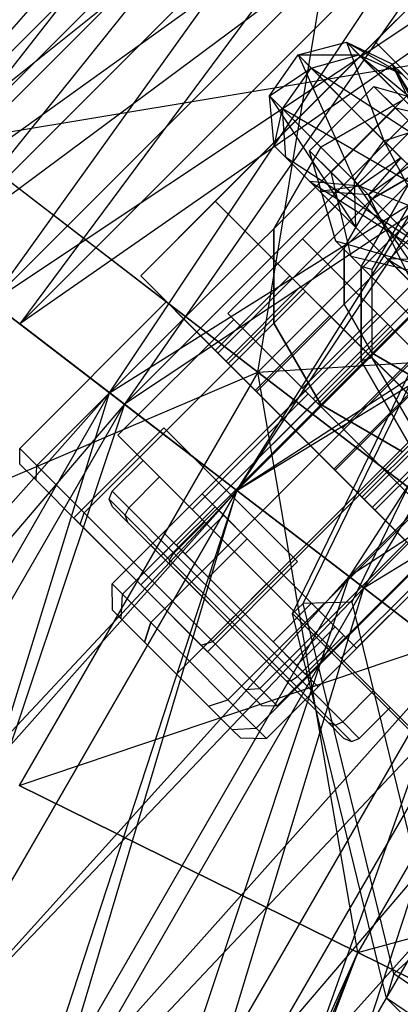
# Model space of a CAD drawing. Extents: x -602 to 3698, y -2150 to 2150.
# Drawn here: x 1180 to 1191, y 334 to 361 of the extents above; entities that cross this region are included whole.
import ezdxf

# ---------------------------------------------------------------- set-up
doc = ezdxf.new("R2010")
doc.units = 0

msp = doc.modelspace()

# ---------------------------------------------------------------- linework, layer by layer
at = {"color": 0}
for p, q in [((1190.539369, 373.18882, 517.878022), (1175.950739, 356.49511, 521.471618)), ((1176.742159, 355.887832, 525.936368), (1190.416423, 373.349047, 522.446618)), ((1175.950739, 356.49511, 521.471618), (1191.453339, 371.997711, 521.471618)), ((1175.950739, 356.49511, 506.571618), (1191.453339, 371.997711, 506.571618)), ((1191.453339, 371.997711, 521.471618), (1177.84552, 355.041193, 524.557509)), ((1192.060617, 371.20629, 525.936368), (1176.742159, 355.887832, 525.936368)), ((1192.060617, 371.20629, 502.106869), (1176.742159, 355.887832, 502.106869)), ((1179.534653, 353.745076, 528.614146), (1192.060617, 371.20629, 525.936368)), ((1192.907256, 370.102929, 503.485727), (1175.950739, 356.49511, 506.571618)), ((1177.84552, 355.041193, 524.557509), (1192.907256, 370.102929, 524.557509)), ((1177.84552, 355.041193, 503.485727), (1192.907256, 370.102929, 503.485727)), ((1192.907256, 370.102929, 524.557509), (1180.314848, 353.146412, 526.925397)), ((1189.771787, 369.375965, 552.658651), (1178.572485, 358.176663, 552.658651)), ((1189.771787, 369.375965, 475.384585), (1178.572485, 358.176663, 475.384585)), ((1186.856756, 351.819918, 554.021618), (1189.771787, 369.375965, 552.658651)), ((1176.742159, 355.887832, 502.106869), (1194.203374, 368.413796, 499.42909)), ((1194.203374, 368.413796, 528.614146), (1179.534653, 353.745076, 528.614146)), ((1194.203374, 368.413796, 499.42909), (1179.534653, 353.745076, 499.42909)), ((1182.786582, 351.249783, 530.297468), (1194.203374, 368.413796, 528.614146)), ((1194.802038, 367.633602, 501.11784), (1177.84552, 355.041193, 503.485727)), ((1180.314848, 353.146412, 526.925397), (1194.802038, 367.633602, 526.925397)), ((1180.314848, 353.146412, 501.11784), (1194.802038, 367.633602, 501.11784)), ((1194.802038, 367.633602, 526.925397), (1183.19044, 350.939892, 528.413913)), ((1185.759743, 352.340762, 546.871618), (1199.548325, 366.129345, 546.871618)), ((1186.043946, 352.056559, 545.371618), (1199.832528, 365.845142, 545.371618)), ((1186.043946, 352.056559, 548.371618), (1199.832528, 365.845142, 548.371618)), ((1179.534653, 353.745076, 499.42909), (1196.698666, 365.161867, 497.745768)), ((1196.698666, 365.161867, 530.297468), (1182.786582, 351.249783, 530.297468)), ((1196.698666, 365.161867, 497.745768), (1182.786582, 351.249783, 497.745768)), ((1186.276331, 348.572004, 530.871618), (1196.698666, 365.161867, 530.297468)), ((1186.820403, 351.280102, 544.273542), (1200.608985, 365.068684, 544.273542)), ((1186.820403, 351.280102, 549.469694), (1200.608985, 365.068684, 549.469694)), ((1197.008558, 364.758009, 499.629323), (1180.314848, 353.146412, 501.11784)), ((1183.19044, 350.939892, 528.413913), (1197.008558, 364.758009, 528.413913)), ((1183.19044, 350.939892, 499.629323), (1197.008558, 364.758009, 499.629323)), ((1197.008558, 364.758009, 528.413913), (1186.276331, 348.572004, 528.921618)), ((1201.669645, 364.008024, 543.871618), (1187.881063, 350.219442, 543.871618)), ((1187.881063, 350.219442, 549.871618), (1201.669645, 364.008024, 549.871618)), ((1183.638422, 354.462083, 530.871618), (1192.123704, 362.947364, 530.871618)), ((1188.941723, 349.158782, 549.469694), (1202.730305, 362.947364, 549.469694)), ((1188.941723, 349.158782, 544.273542), (1202.730305, 362.947364, 544.273542)), ((1192.123704, 362.947364, 551.933796), (1190.073094, 360.896754, 551.933796)), ((1189.71818, 348.382325, 548.371618), (1203.506763, 362.170907, 548.371618)), ((1189.71818, 348.382325, 545.371618), (1203.506763, 362.170907, 545.371618)), ((1194.521668, 361.912063, 497.465291), (1186.036386, 353.426782, 497.465291)), ((1190.002383, 348.098122, 546.871618), (1203.790966, 361.886704, 546.871618)), ((1182.786582, 351.249783, 497.745768), (1199.376445, 361.672118, 497.171618)), ((1199.376445, 361.672118, 499.121618), (1183.19044, 350.939892, 499.629323)), ((1199.376445, 361.672118, 530.871618), (1186.276331, 348.572004, 530.871618)), ((1199.376445, 361.672118, 497.171618), (1186.276331, 348.572004, 497.171618)), ((1186.276331, 348.572004, 528.921618), (1199.376445, 361.672118, 528.921618)), ((1186.276331, 348.572004, 499.121618), (1199.376445, 361.672118, 499.121618)), ((1199.376445, 361.672118, 528.921618), (1189.362222, 346.204117, 528.413913)), ((1189.766081, 345.894226, 530.297468), (1199.376445, 361.672118, 530.871618)), ((1178.572485, 358.176663, 475.384585), (1196.128532, 361.091694, 474.021618)), ((1196.128532, 361.091694, 554.021618), (1186.856756, 351.819918, 554.021618)), ((1196.128532, 361.091694, 474.021618), (1186.856756, 351.819918, 474.021618)), ((1190.073094, 360.896754, 533.871618), (1185.689032, 356.512692, 533.871618)), ((1187.961187, 360.529965, 551.419768), (1189.288709, 360.877992, 551.337793)), ((1189.288709, 360.877992, 551.337793), (1190.317481, 358.17367, 561.675545)), ((1191.585541, 358.58116, 561.33476), (1189.288709, 360.877992, 551.337793)), ((1189.288709, 360.877992, 551.337793), (1190.539995, 360.288432, 551.183729)), ((1189.288709, 360.877992, 551.337793), (1189.62967, 360.53703, 545.21095)), ((1189.288709, 360.877992, 551.337793), (1190.837228, 359.9912, 545.842677)), ((1198.558375, 352.411473, 533.871618), (1190.073094, 360.896754, 533.871618)), ((1192.547968, 358.421881, 552.871618), (1190.073094, 360.896754, 551.933796)), ((1190.073094, 360.896754, 551.933796), (1190.073094, 360.896754, 533.871618)), ((1187.178592, 359.407195, 551.391298), (1187.961187, 360.529965, 551.419768)), ((1187.961187, 360.529965, 551.419768), (1189.62967, 360.53703, 545.21095)), ((1187.961187, 360.529965, 551.419768), (1189.514235, 357.071551, 561.557191)), ((1190.317481, 358.17367, 561.675545), (1187.961187, 360.529965, 551.419768)), ((1187.961187, 360.529965, 551.419768), (1188.325416, 360.165735, 544.874816)), ((1188.325416, 360.165735, 544.874816), (1189.62967, 360.53703, 545.21095)), ((1189.62967, 360.53703, 545.21095), (1193.083012, 357.083688, 541.039823)), ((1193.717929, 357.110498, 542.363215), (1189.62967, 360.53703, 545.21095)), ((1189.62967, 360.53703, 545.21095), (1190.837228, 359.9912, 545.842677)), ((1190.539995, 360.288432, 551.183729), (1191.585541, 358.58116, 561.33476)), ((1192.725075, 358.103352, 560.694294), (1190.539995, 360.288432, 551.183729)), ((1190.539995, 360.288432, 551.183729), (1191.129556, 359.037145, 551.029666)), ((1190.539995, 360.288432, 551.183729), (1190.837228, 359.9912, 545.842677)), ((1190.539995, 360.288432, 551.183729), (1191.383058, 358.783642, 546.474403)), ((1187.178592, 359.407195, 551.391298), (1188.325416, 360.165735, 544.874816)), ((1187.534741, 359.051046, 544.991554), (1188.325416, 360.165735, 544.874816)), ((1188.325416, 360.165735, 544.874816), (1192.083454, 356.407697, 540.335661)), ((1193.083012, 357.083688, 541.039823), (1188.325416, 360.165735, 544.874816)), ((1196.642988, 359.790743, 481.465291), (1182.854406, 346.002161, 481.465291)), ((1188.086996, 355.477391, 494.465291), (1192.471058, 359.861453, 494.465291)), ((1188.27992, 357.900762, 479.027572), (1190.047687, 359.668529, 479.027572)), ((1192.595859, 357.120357, 474.331192), (1190.047687, 359.668529, 479.027572)), ((1190.047687, 359.668529, 479.027572), (1192.532176, 358.951808, 479.634101)), ((1190.047687, 359.668529, 479.027572), (1190.637071, 359.079146, 485.358739)), ((1196.927191, 359.50654, 482.965291), (1183.138609, 345.717958, 482.965291)), ((1196.927191, 359.50654, 479.965291), (1183.138609, 345.717958, 479.965291)), ((1187.307108, 358.035039, 551.265705), (1187.178592, 359.407195, 551.391298)), ((1187.178592, 359.407195, 551.391298), (1189.551651, 355.790497, 561.035079)), ((1189.514235, 357.071551, 561.557191), (1187.178592, 359.407195, 551.391298)), ((1187.178592, 359.407195, 551.391298), (1187.534741, 359.051046, 544.991554)), ((1188.58817, 357.997617, 521.871618), (1190.829609, 359.291712, 521.871618)), ((1190.829609, 359.291712, 530.871618), (1188.58817, 357.997617, 530.871618)), ((1187.307108, 358.035039, 551.265705), (1187.534741, 359.051046, 544.991554)), ((1187.534741, 359.051046, 544.991554), (1191.186959, 355.398828, 540.580213)), ((1192.083454, 356.407697, 540.335661), (1187.534741, 359.051046, 544.991554)), ((1187.627609, 357.714539, 545.506542), (1187.534741, 359.051046, 544.991554)), ((1188.869304, 357.311379, 485.358739), (1190.637071, 359.079146, 485.358739)), ((1190.637071, 359.079146, 485.358739), (1192.956017, 358.527966, 484.187015)), ((1190.637071, 359.079146, 485.358739), (1194.219411, 355.496805, 489.246167)), ((1197.703648, 358.730083, 484.063367), (1183.915066, 344.9415, 484.063367)), ((1197.703648, 358.730083, 478.867215), (1183.915066, 344.9415, 478.867215)), ((1201.744332, 358.586227, 499.629323), (1186.276331, 348.572004, 499.121618)), ((1189.362222, 346.204117, 528.413913), (1201.744332, 358.586227, 528.413913)), ((1189.362222, 346.204117, 499.629323), (1201.744332, 358.586227, 499.629323)), ((1190.317481, 358.17367, 561.675545), (1191.585541, 358.58116, 561.33476)), ((1178.572485, 358.176663, 552.658651), (1186.856756, 351.819918, 554.021618)), ((1186.856756, 351.819918, 474.021618), (1178.572485, 358.176663, 475.384585)), ((1186.276331, 348.572004, 497.171618), (1202.054224, 358.182369, 497.745768)), ((1189.514235, 357.071551, 561.557191), (1190.317481, 358.17367, 561.675545)), ((1202.054224, 358.182369, 530.297468), (1189.766081, 345.894226, 530.297468)), ((1202.054224, 358.182369, 497.745768), (1189.766081, 345.894226, 497.745768)), ((1190.317481, 358.17367, 561.675545), (1192.462272, 354.123515, 566.438643)), ((1193.332408, 355.158743, 566.667755), (1190.317481, 358.17367, 561.675545)), ((1187.294075, 355.756178, 521.871618), (1188.58817, 357.997617, 521.871618)), ((1188.58817, 357.997617, 530.871618), (1187.294075, 355.756178, 530.871618)), ((1188.286603, 357.055545, 551.101754), (1187.307108, 358.035039, 551.265705)), ((1187.307108, 358.035039, 551.265705), (1190.412221, 354.929927, 560.35351)), ((1189.551651, 355.790497, 561.035079), (1187.307108, 358.035039, 551.265705)), ((1187.307108, 358.035039, 551.265705), (1187.627609, 357.714539, 545.506542)), ((1190.828092, 355.35259, 474.331192), (1188.27992, 357.900762, 479.027572)), ((1188.996642, 355.416274, 479.634101), (1188.27992, 357.900762, 479.027572)), ((1188.27992, 357.900762, 479.027572), (1188.869304, 357.311379, 485.358739)), ((1188.58817, 357.997617, 521.871618), (1188.58817, 357.997617, 530.871618)), ((1184.975726, 343.88084, 484.465291), (1198.764308, 357.669422, 484.465291)), ((1198.764308, 357.669422, 478.465291), (1184.975726, 343.88084, 478.465291)), ((1187.627609, 357.714539, 545.506542), (1190.813006, 354.529142, 541.659052)), ((1191.186959, 355.398828, 540.580213), (1187.627609, 357.714539, 545.506542)), ((1188.560567, 356.781581, 546.178811), (1187.627609, 357.714539, 545.506542)), ((1188.286603, 357.055545, 551.101754), (1187.627609, 357.714539, 545.506542)), ((1190.781528, 357.709623, 550.94769), (1189.658758, 356.927028, 550.97616)), ((1190.781528, 357.709623, 550.94769), (1189.897074, 356.688713, 546.693799)), ((1189.420483, 354.992432, 484.187015), (1188.869304, 357.311379, 485.358739)), ((1188.869304, 357.311379, 485.358739), (1192.451644, 353.729038, 489.246167)), ((1191.011763, 357.479388, 546.810537), (1189.897074, 356.688713, 546.693799)), ((1190.002383, 356.583403, 533.871618), (1191.347247, 357.35986, 533.871618)), ((1191.347247, 357.35986, 521.871618), (1190.002383, 356.583403, 521.871618)), ((1189.658758, 356.927028, 550.97616), (1188.286603, 357.055545, 551.101754)), ((1188.286603, 357.055545, 551.101754), (1191.693275, 354.892512, 559.831397)), ((1190.412221, 354.929927, 560.35351), (1188.286603, 357.055545, 551.101754)), ((1188.286603, 357.055545, 551.101754), (1188.560567, 356.781581, 546.178811)), ((1189.551651, 355.790497, 561.035079), (1189.514235, 357.071551, 561.557191)), ((1189.514235, 357.071551, 561.557191), (1192.204604, 353.137544, 565.427922)), ((1192.462272, 354.123515, 566.438643), (1189.514235, 357.071551, 561.557191)), ((1190.986134, 356.962316, 506.465291), (1189.692038, 354.720877, 506.465291)), ((1189.692038, 354.720877, 497.465291), (1190.986134, 356.962316, 497.465291)), ((1189.692038, 354.720877, 530.871618), (1190.986134, 356.962316, 530.871618)), ((1189.692038, 354.720877, 536.571618), (1190.986134, 356.962316, 536.571618)), ((1189.658758, 356.927028, 550.97616), (1188.560567, 356.781581, 546.178811)), ((1188.560567, 356.781581, 546.178811), (1191.136572, 354.205575, 543.067377)), ((1190.813006, 354.529142, 541.659052), (1188.560567, 356.781581, 546.178811)), ((1189.897074, 356.688713, 546.693799), (1188.560567, 356.781581, 546.178811)), ((1189.658758, 356.927028, 550.97616), (1192.795394, 355.695758, 559.713044)), ((1191.693275, 354.892512, 559.831397), (1189.658758, 356.927028, 550.97616)), ((1189.658758, 356.927028, 550.97616), (1189.897074, 356.688713, 546.693799)), ((1191.205749, 356.7427, 536.871618), (1189.992038, 354.640492, 536.871618)), ((1185.689032, 356.512692, 551.933796), (1183.638422, 354.462083, 551.933796)), ((1185.689032, 356.512692, 533.871618), (1194.174313, 348.027411, 533.871618)), ((1185.689032, 356.512692, 551.933796), (1188.163906, 354.037819, 552.871618)), ((1185.689032, 356.512692, 533.871618), (1185.689032, 356.512692, 551.933796)), ((1199.824968, 356.608762, 478.867215), (1186.036386, 342.82018, 478.867215)), ((1199.824968, 356.608762, 484.063367), (1186.036386, 342.82018, 484.063367)), ((1189.225926, 355.23854, 533.871618), (1190.002383, 356.583403, 533.871618)), ((1190.002383, 356.583403, 521.871618), (1189.225926, 355.23854, 521.871618)), ((1189.897074, 356.688713, 546.693799), (1192.006258, 354.579528, 544.146216)), ((1191.136572, 354.205575, 543.067377), (1189.897074, 356.688713, 546.693799)), ((1190.002383, 356.583403, 533.871618), (1190.002383, 356.583403, 521.871618)), ((1200.601426, 355.832305, 479.965291), (1186.812843, 342.043723, 479.965291)), ((1200.601426, 355.832305, 482.965291), (1186.812843, 342.043723, 482.965291)), ((1187.294075, 353.167987, 521.871618), (1187.294075, 355.756178, 521.871618)), ((1187.294075, 355.756178, 530.871618), (1187.294075, 353.167987, 530.871618)), ((1187.294075, 355.756178, 521.871618), (1187.294075, 355.756178, 530.871618)), ((1203.950852, 355.710634, 501.11784), (1189.362222, 346.204117, 499.629323)), ((1190.412221, 354.929927, 560.35351), (1189.551651, 355.790497, 561.035079)), ((1189.551651, 355.790497, 561.035079), (1192.67997, 352.662178, 564.10852)), ((1192.204604, 353.137544, 565.427922), (1189.551651, 355.790497, 561.035079)), ((1186.036386, 353.426782, 476.403113), (1188.086996, 355.477391, 476.403113)), ((1200.885629, 355.548102, 481.465291), (1187.097046, 341.75952, 481.465291)), ((1196.572277, 346.99211, 494.465291), (1188.086996, 355.477391, 494.465291)), ((1190.56187, 353.002518, 475.465291), (1188.086996, 355.477391, 476.403113)), ((1188.086996, 355.477391, 476.403113), (1188.086996, 355.477391, 494.465291)), ((1190.973398, 353.439518, 475.990863), (1188.996642, 355.416274, 479.634101)), ((1191.48113, 354.699553, 480.24063), (1188.996642, 355.416274, 479.634101)), ((1188.996642, 355.416274, 479.634101), (1189.420483, 354.992432, 484.187015)), ((1187.810374, 345.190484, 596.350872), (1192.713921, 355.286079, 597.54376)), ((1188.105839, 345.461696, 594.858308), (1192.824127, 355.175873, 596.006127)), ((1189.225926, 353.685626, 533.871618), (1189.225926, 355.23854, 533.871618)), ((1189.225926, 355.23854, 521.871618), (1189.225926, 353.685626, 521.871618)), ((1189.225926, 355.23854, 533.871618), (1189.225926, 355.23854, 521.871618)), ((1191.73943, 354.441253, 483.015291), (1189.420483, 354.992432, 484.187015)), ((1189.420483, 354.992432, 484.187015), (1191.996642, 352.416274, 486.98257)), ((1189.766081, 345.894226, 497.745768), (1204.549516, 354.93044, 499.42909)), ((1191.693275, 354.892512, 559.831397), (1190.412221, 354.929927, 560.35351)), ((1190.412221, 354.929927, 560.35351), (1193.665941, 352.919846, 563.097799)), ((1192.67997, 352.662178, 564.10852), (1190.412221, 354.929927, 560.35351)), ((1189.692038, 354.720877, 506.465291), (1189.692038, 352.132687, 506.465291)), ((1189.692038, 352.132687, 497.465291), (1189.692038, 354.720877, 497.465291)), ((1189.692038, 354.720877, 506.465291), (1189.692038, 354.720877, 497.465291)), ((1189.692038, 352.132687, 530.871618), (1189.692038, 354.720877, 530.871618)), ((1189.692038, 354.720877, 536.571618), (1189.692038, 354.720877, 530.871618)), ((1189.692038, 352.132687, 536.571618), (1189.692038, 354.720877, 536.571618)), ((1189.992038, 354.640492, 536.871618), (1189.692038, 354.720877, 536.571618)), ((1189.992038, 354.640492, 536.871618), (1189.992038, 352.213071, 536.871618)), ((1192.123704, 345.976801, 530.871618), (1183.638422, 354.462083, 530.871618)), ((1183.638422, 354.462083, 551.933796), (1183.638422, 354.462083, 530.871618)), ((1186.113296, 351.987209, 552.871618), (1183.638422, 354.462083, 551.933796)), ((1187.739642, 354.462083, 546.871618), (1185.689032, 352.411473, 546.871618)), ((1188.033318, 354.168406, 548.421618), (1187.739642, 354.462083, 546.871618)), ((1187.739642, 354.462083, 546.871618), (1188.033318, 354.168406, 545.321618)), ((1193.708221, 354.291779, 594.983949), (1189.437188, 345.498427, 593.944933)), ((1188.033318, 354.168406, 545.321618), (1185.982709, 352.117797, 545.321618)), ((1188.033318, 354.168406, 548.421618), (1185.982709, 352.117797, 548.421618)), ((1186.113296, 351.987209, 552.871618), (1188.163906, 354.037819, 552.871618)), ((1188.835657, 353.366067, 549.556297), (1188.033318, 354.168406, 548.421618)), ((1188.033318, 354.168406, 545.321618), (1188.835657, 353.366067, 544.18694)), ((1188.163906, 354.037819, 552.871618), (1191.69944, 350.502285, 552.871618)), ((1179.534653, 353.745076, 528.614146), (1182.786582, 351.249783, 530.297468)), ((1182.786582, 351.249783, 497.745768), (1179.534653, 353.745076, 499.42909)), ((1180.315021, 349.724467, 546.871618), (1184.345529, 353.754976, 546.871618)), ((1184.819201, 353.281304, 544.371618), (1184.345529, 353.754976, 546.871618)), ((1184.345529, 353.754976, 546.871618), (1184.819201, 353.281304, 549.371618)), ((1190.002383, 352.340762, 533.871618), (1189.225926, 353.685626, 533.871618)), ((1189.225926, 353.685626, 521.871618), (1190.002383, 352.340762, 521.871618)), ((1189.225926, 353.685626, 533.871618), (1189.225926, 353.685626, 521.871618)), ((1180.788692, 349.250796, 544.371618), (1184.819201, 353.281304, 544.371618)), ((1180.788692, 349.250796, 549.371618), (1184.819201, 353.281304, 549.371618)), ((1183.014564, 350.084643, 481.465291), (1186.196544, 353.266624, 481.465291)), ((1186.113296, 351.987209, 542.541491), (1184.819201, 353.281304, 544.371618)), ((1184.819201, 353.281304, 549.371618), (1186.113296, 351.987209, 551.201745)), ((1186.036386, 353.426782, 497.465291), (1194.521668, 344.9415, 497.465291)), ((1186.036386, 353.426782, 497.465291), (1186.036386, 353.426782, 476.403113)), ((1186.036386, 353.426782, 476.403113), (1188.51126, 350.951908, 475.465291)), ((1188.237785, 351.225383, 486.465291), (1186.196544, 353.266624, 481.465291)), ((1186.196544, 353.266624, 481.465291), (1188.237785, 351.225383, 476.465291)), ((1188.835657, 353.366067, 544.18694), (1186.785048, 351.315457, 544.18694)), ((1188.835657, 353.366067, 549.556297), (1186.785048, 351.315457, 549.556297)), ((1188.086996, 351.376172, 481.465291), (1190.137606, 353.426782, 481.465291)), ((1189.931673, 352.270052, 549.971618), (1188.835657, 353.366067, 549.556297)), ((1188.835657, 353.366067, 544.18694), (1189.931673, 352.270052, 543.771618)), ((1190.431282, 353.133105, 483.015291), (1190.137606, 353.426782, 481.465291)), ((1190.137606, 353.426782, 481.465291), (1190.431282, 353.133105, 479.915291)), ((1183.19044, 350.939892, 528.413913), (1180.314848, 353.146412, 526.925397)), ((1180.314848, 353.146412, 501.11784), (1183.19044, 350.939892, 499.629323)), ((1188.58817, 350.926549, 521.871618), (1187.294075, 353.167987, 521.871618)), ((1187.294075, 353.167987, 530.871618), (1188.58817, 350.926549, 530.871618)), ((1187.294075, 353.167987, 521.871618), (1187.294075, 353.167987, 530.871618)), ((1188.380672, 351.082496, 483.015291), (1190.431282, 353.133105, 483.015291)), ((1188.380672, 351.082496, 479.915291), (1190.431282, 353.133105, 479.915291)), ((1190.56187, 353.002518, 475.465291), (1188.51126, 350.951908, 475.465291)), ((1191.233621, 352.330766, 484.14997), (1190.431282, 353.133105, 483.015291)), ((1190.431282, 353.133105, 479.915291), (1191.233621, 352.330766, 478.780612)), ((1194.097404, 349.466984, 475.465291), (1190.56187, 353.002518, 475.465291)), ((1186.856756, 351.819918, 474.021618), (1202.485277, 352.807422, 475.384585)), ((1185.982709, 352.117797, 545.321618), (1185.689032, 352.411473, 546.871618)), ((1185.689032, 352.411473, 546.871618), (1185.982709, 352.117797, 548.421618)), ((1186.043946, 352.056559, 548.371618), (1185.759743, 352.340762, 546.871618)), ((1185.759743, 352.340762, 546.871618), (1186.043946, 352.056559, 545.371618)), ((1186.785048, 351.315457, 544.18694), (1185.982709, 352.117797, 545.321618)), ((1185.982709, 352.117797, 548.421618), (1186.785048, 351.315457, 549.556297)), ((1187.881063, 350.219442, 543.771618), (1189.931673, 352.270052, 543.771618)), ((1189.931673, 352.270052, 549.971618), (1187.881063, 350.219442, 549.971618)), ((1189.183011, 350.280157, 484.14997), (1191.233621, 352.330766, 484.14997)), ((1189.183011, 350.280157, 478.780612), (1191.233621, 352.330766, 478.780612)), ((1189.992038, 352.213071, 536.871618), (1189.692038, 352.132687, 536.571618)), ((1189.692038, 352.132687, 506.465291), (1190.986134, 349.891248, 506.465291)), ((1190.986134, 349.891248, 497.465291), (1189.692038, 352.132687, 497.465291)), ((1189.692038, 352.132687, 506.465291), (1189.692038, 352.132687, 497.465291)), ((1190.986134, 349.891248, 530.871618), (1189.692038, 352.132687, 530.871618)), ((1189.692038, 352.132687, 536.571618), (1189.692038, 352.132687, 530.871618)), ((1190.986134, 349.891248, 536.571618), (1189.692038, 352.132687, 536.571618)), ((1191.027688, 351.174036, 549.556297), (1189.931673, 352.270052, 549.971618)), ((1189.931673, 352.270052, 543.771618), (1191.027688, 351.174036, 544.18694)), ((1189.992038, 352.213071, 536.871618), (1191.205749, 350.110863, 536.871618)), ((1191.347247, 351.564305, 533.871618), (1190.002383, 352.340762, 533.871618)), ((1190.002383, 352.340762, 521.871618), (1191.347247, 351.564305, 521.871618)), ((1190.002383, 352.340762, 533.871618), (1190.002383, 352.340762, 521.871618)), ((1182.082787, 347.9567, 542.541491), (1186.113296, 351.987209, 542.541491)), ((1182.082787, 347.9567, 551.201745), (1186.113296, 351.987209, 551.201745)), ((1186.820403, 351.280102, 549.469694), (1186.043946, 352.056559, 548.371618)), ((1186.043946, 352.056559, 545.371618), (1186.820403, 351.280102, 544.273542)), ((1187.881063, 350.219442, 541.871618), (1186.113296, 351.987209, 542.541491)), ((1186.113296, 351.987209, 551.201745), (1187.881063, 350.219442, 551.871618)), ((1189.64883, 348.451675, 552.871618), (1186.113296, 351.987209, 552.871618)), ((1170.995588, 345.053093, 475.384585), (1186.856756, 351.819918, 474.021618)), ((1186.856756, 351.819918, 554.021618), (1180.300621, 340.464358, 554.021618)), ((1186.856756, 351.819918, 474.021618), (1180.300621, 340.464358, 474.021618)), ((1186.856756, 351.819918, 554.021618), (1195.141027, 345.463173, 552.658651)), ((1195.141027, 345.463173, 475.384585), (1186.856756, 351.819918, 474.021618)), ((1189.605653, 335.875624, 552.658651), (1186.856756, 351.819918, 554.021618)), ((1188.157707, 351.305461, 481.465291), (1185.329279, 348.477034, 481.465291)), ((1187.881063, 350.219442, 543.771618), (1186.785048, 351.315457, 544.18694)), ((1186.785048, 351.315457, 549.556297), (1187.881063, 350.219442, 549.971618)), ((1188.380672, 351.082496, 479.915291), (1188.086996, 351.376172, 481.465291)), ((1188.086996, 351.376172, 481.465291), (1188.380672, 351.082496, 483.015291)), ((1188.44191, 351.021258, 479.965291), (1188.157707, 351.305461, 481.465291)), ((1188.157707, 351.305461, 481.465291), (1188.44191, 351.021258, 482.965291)), ((1169.440786, 336.261985, 499.42909), (1182.786582, 351.249783, 497.745768)), ((1182.786582, 351.249783, 530.297468), (1173.093407, 334.460712, 530.297468)), ((1182.786582, 351.249783, 497.745768), (1173.093407, 334.460712, 497.745768)), ((1177.013152, 332.527707, 530.871618), (1182.786582, 351.249783, 530.297468)), ((1182.786582, 351.249783, 530.297468), (1186.276331, 348.572004, 530.871618)), ((1186.276331, 348.572004, 497.171618), (1182.786582, 351.249783, 497.745768)), ((1185.055805, 348.043402, 476.465291), (1188.237785, 351.225383, 476.465291)), ((1185.055805, 348.043402, 486.465291), (1188.237785, 351.225383, 486.465291)), ((1188.44191, 351.021258, 482.965291), (1185.613483, 348.192831, 482.965291)), ((1188.44191, 351.021258, 479.965291), (1185.613483, 348.192831, 479.965291)), ((1187.881063, 350.219442, 549.871618), (1186.820403, 351.280102, 549.469694)), ((1186.820403, 351.280102, 544.273542), (1187.881063, 350.219442, 543.871618)), ((1188.237785, 351.225383, 476.465291), (1192.320268, 347.1429, 476.465291)), ((1192.320268, 347.1429, 486.465291), (1188.237785, 351.225383, 486.465291)), ((1189.183011, 350.280157, 478.780612), (1188.380672, 351.082496, 479.915291)), ((1188.380672, 351.082496, 483.015291), (1189.183011, 350.280157, 484.14997)), ((1189.218367, 350.244801, 478.867215), (1188.44191, 351.021258, 479.965291)), ((1188.44191, 351.021258, 482.965291), (1189.218367, 350.244801, 484.063367)), ((1191.027688, 351.174036, 549.556297), (1188.977079, 349.123426, 549.556297)), ((1191.027688, 351.174036, 544.18694), (1188.977079, 349.123426, 544.18694)), ((1192.329637, 351.234751, 484.565291), (1190.279027, 349.184141, 484.565291)), ((1190.279027, 349.184141, 478.365291), (1192.329637, 351.234751, 478.365291)), ((1183.19044, 350.939892, 499.629323), (1170.317113, 335.829828, 501.11784)), ((1173.547027, 334.237011, 528.413913), (1183.19044, 350.939892, 528.413913)), ((1173.547027, 334.237011, 499.629323), (1183.19044, 350.939892, 499.629323)), ((1183.19044, 350.939892, 528.413913), (1177.013152, 332.527707, 528.921618)), ((1186.276331, 348.572004, 528.921618), (1183.19044, 350.939892, 528.413913)), ((1183.19044, 350.939892, 499.629323), (1186.276331, 348.572004, 499.121618)), ((1188.51126, 350.951908, 475.465291), (1192.046794, 347.416374, 475.465291)), ((1190.829609, 349.632454, 521.871618), (1188.58817, 350.926549, 521.871618)), ((1188.58817, 350.926549, 530.871618), (1190.829609, 349.632454, 530.871618)), ((1188.58817, 350.926549, 521.871618), (1188.58817, 350.926549, 530.871618)), ((1191.69944, 350.502285, 552.871618), (1189.64883, 348.451675, 552.871618)), ((1184.276179, 350.288792, 545.371618), (1181.801305, 347.813919, 545.371618)), ((1184.276179, 350.288792, 548.371618), (1181.801305, 347.813919, 548.371618)), ((1187.881063, 350.219442, 541.871618), (1183.850554, 346.188933, 541.871618)), ((1183.850554, 346.188933, 551.871618), (1187.881063, 350.219442, 551.871618)), ((1186.113296, 348.451675, 543.871618), (1184.276179, 350.288792, 545.371618)), ((1184.276179, 350.288792, 545.371618), (1184.276179, 350.288792, 548.371618)), ((1184.276179, 350.288792, 548.371618), (1186.113296, 348.451675, 549.871618)), ((1189.218367, 350.244801, 484.063367), (1186.38994, 347.416374, 484.063367)), ((1189.218367, 350.244801, 478.867215), (1186.38994, 347.416374, 478.867215)), ((1187.881063, 350.219442, 551.871618), (1189.64883, 348.451675, 551.201745)), ((1189.64883, 348.451675, 542.541491), (1187.881063, 350.219442, 541.871618)), ((1188.941723, 349.158782, 549.469694), (1187.881063, 350.219442, 549.871618)), ((1187.881063, 350.219442, 543.871618), (1188.941723, 349.158782, 544.273542)), ((1187.881063, 350.219442, 549.971618), (1188.977079, 349.123426, 549.556297)), ((1188.977079, 349.123426, 544.18694), (1187.881063, 350.219442, 543.771618)), ((1190.279027, 349.184141, 478.365291), (1189.183011, 350.280157, 478.780612)), ((1189.183011, 350.280157, 484.14997), (1190.279027, 349.184141, 484.565291)), ((1190.279027, 349.184141, 478.465291), (1189.218367, 350.244801, 478.867215)), ((1189.218367, 350.244801, 484.063367), (1190.279027, 349.184141, 484.465291)), ((1191.830027, 350.371697, 548.421618), (1189.779418, 348.321087, 548.421618)), ((1191.830027, 350.371697, 545.321618), (1189.779418, 348.321087, 545.321618)), ((1185.055805, 348.043402, 476.465291), (1183.014564, 350.084643, 481.465291)), ((1183.014564, 350.084643, 481.465291), (1185.055805, 348.043402, 486.465291)), ((1192.123704, 350.078021, 546.871618), (1190.073094, 348.027411, 546.871618)), ((1180.788692, 349.250796, 544.371618), (1180.315021, 349.724467, 546.871618)), ((1180.315021, 349.724467, 546.871618), (1180.788692, 349.250796, 549.371618)), ((1180.322504, 349.29272, 546.871618), (1180.315021, 349.724467, 546.871618)), ((1182.854406, 348.547745, 481.465291), (1183.702934, 349.396273, 481.465291)), ((1183.702934, 349.396273, 481.465291), (1184.157659, 348.941548, 483.865291)), ((1184.157659, 348.941548, 479.065291), (1183.702934, 349.396273, 481.465291)), ((1180.766753, 348.848471, 549.216327), (1180.322504, 349.29272, 546.871618)), ((1180.322504, 349.29272, 546.871618), (1180.766753, 348.848471, 544.52691)), ((1180.766753, 348.848471, 544.52691), (1180.788692, 349.250796, 544.371618)), ((1180.766753, 348.848471, 549.216327), (1180.788692, 349.250796, 549.371618)), ((1182.082787, 347.9567, 542.541491), (1180.788692, 349.250796, 544.371618)), ((1180.788692, 349.250796, 549.371618), (1182.082787, 347.9567, 551.201745)), ((1187.4506, 346.355714, 484.465291), (1190.279027, 349.184141, 484.465291)), ((1190.279027, 349.184141, 478.465291), (1187.4506, 346.355714, 478.465291)), ((1188.941723, 349.158782, 544.273542), (1189.71818, 348.382325, 545.371618)), ((1189.71818, 348.382325, 548.371618), (1188.941723, 349.158782, 549.469694)), ((1188.977079, 349.123426, 549.556297), (1189.779418, 348.321087, 548.421618)), ((1189.779418, 348.321087, 545.321618), (1188.977079, 349.123426, 544.18694)), ((1191.339687, 348.123481, 478.867215), (1190.279027, 349.184141, 478.465291)), ((1190.279027, 349.184141, 484.465291), (1191.339687, 348.123481, 484.063367)), ((1191.375042, 348.088126, 478.780612), (1190.279027, 349.184141, 478.365291)), ((1190.279027, 349.184141, 484.565291), (1191.375042, 348.088126, 484.14997)), ((1183.309131, 348.09302, 483.865291), (1184.157659, 348.941548, 483.865291)), ((1183.309131, 348.09302, 479.065291), (1184.157659, 348.941548, 479.065291)), ((1184.157659, 348.941548, 483.865291), (1185.39999, 347.699217, 485.622213)), ((1185.39999, 347.699217, 477.308369), (1184.157659, 348.941548, 479.065291)), ((1181.980463, 347.634761, 550.932773), (1180.766753, 348.848471, 549.216327)), ((1180.766753, 348.848471, 544.52691), (1181.980463, 347.634761, 542.810464)), ((1173.093407, 334.460712, 497.745768), (1186.276331, 348.572004, 497.171618)), ((1186.276331, 348.572004, 499.121618), (1173.547027, 334.237011, 499.629323)), ((1186.276331, 348.572004, 530.871618), (1177.013152, 332.527707, 530.871618)), ((1186.276331, 348.572004, 497.171618), (1177.013152, 332.527707, 497.171618)), ((1177.013152, 332.527707, 528.921618), (1186.276331, 348.572004, 528.921618)), ((1177.013152, 332.527707, 499.121618), (1186.276331, 348.572004, 499.121618)), ((1186.276331, 348.572004, 528.921618), (1180.479277, 330.818404, 528.413913)), ((1180.932897, 330.594703, 530.297468), (1186.276331, 348.572004, 530.871618)), ((1182.76873, 348.333421, 481.465291), (1182.854406, 348.547745, 481.465291)), ((1183.214837, 347.887314, 483.819807), (1182.76873, 348.333421, 481.465291)), ((1182.861889, 348.115998, 481.465291), (1182.76873, 348.333421, 481.465291)), ((1182.76873, 348.333421, 481.465291), (1183.214837, 347.887314, 479.110775)), ((1183.309131, 348.09302, 483.865291), (1182.854406, 348.547745, 481.465291)), ((1182.854406, 348.547745, 481.465291), (1183.309131, 348.09302, 479.065291)), ((1183.638422, 345.976801, 543.871618), (1186.113296, 348.451675, 543.871618)), ((1186.113296, 348.451675, 549.871618), (1183.638422, 345.976801, 549.871618)), ((1185.613483, 348.192831, 482.965291), (1185.329279, 348.477034, 481.465291)), ((1185.329279, 348.477034, 481.465291), (1185.613483, 348.192831, 479.965291)), ((1185.618321, 344.421166, 551.201745), (1189.64883, 348.451675, 551.201745)), ((1185.618321, 344.421166, 542.541491), (1189.64883, 348.451675, 542.541491)), ((1186.113296, 348.451675, 549.871618), (1187.950413, 346.614558, 548.371618)), ((1187.950413, 346.614558, 545.371618), (1186.113296, 348.451675, 543.871618)), ((1186.276331, 348.572004, 530.871618), (1189.766081, 345.894226, 530.297468)), ((1189.766081, 345.894226, 497.745768), (1186.276331, 348.572004, 497.171618)), ((1189.362222, 346.204117, 528.413913), (1186.276331, 348.572004, 528.921618)), ((1186.276331, 348.572004, 499.121618), (1189.362222, 346.204117, 499.629323)), ((1189.64883, 348.451675, 551.201745), (1190.942925, 347.15758, 549.371618)), ((1190.942925, 347.15758, 544.371618), (1189.64883, 348.451675, 542.541491)), ((1192.123704, 345.976801, 551.933796), (1189.64883, 348.451675, 552.871618)), ((1189.71818, 348.382325, 545.371618), (1190.002383, 348.098122, 546.871618)), ((1190.002383, 348.098122, 546.871618), (1189.71818, 348.382325, 548.371618)), ((1189.779418, 348.321087, 548.421618), (1190.073094, 348.027411, 546.871618)), ((1190.073094, 348.027411, 546.871618), (1189.779418, 348.321087, 545.321618)), ((1183.287191, 347.690696, 479.220583), (1182.861889, 348.115998, 481.465291)), ((1182.861889, 348.115998, 481.465291), (1183.287191, 347.690696, 483.71)), ((1183.214837, 347.887314, 483.819807), (1183.309131, 348.09302, 483.865291)), ((1183.214837, 347.887314, 479.110775), (1183.309131, 348.09302, 479.065291)), ((1184.551462, 346.850689, 485.622213), (1183.309131, 348.09302, 483.865291)), ((1183.309131, 348.09302, 479.065291), (1184.551462, 346.850689, 477.308369)), ((1185.682833, 348.123481, 481.465291), (1184.622173, 347.062821, 481.465291)), ((1189.138288, 343.960919, 476.465291), (1185.055805, 348.043402, 476.465291)), ((1185.055805, 348.043402, 486.465291), (1189.138288, 343.960919, 486.465291)), ((1186.38994, 347.416374, 484.063367), (1185.613483, 348.192831, 482.965291)), ((1185.613483, 348.192831, 479.965291), (1186.38994, 347.416374, 478.867215)), ((1185.919669, 347.886645, 482.715291), (1185.682833, 348.123481, 481.465291)), ((1185.682833, 348.123481, 481.465291), (1185.919669, 347.886645, 480.215291)), ((1191.339687, 348.123481, 478.867215), (1188.51126, 345.295054, 478.867215)), ((1191.339687, 348.123481, 484.063367), (1188.51126, 345.295054, 484.063367)), ((1183.638422, 345.976801, 543.871618), (1181.801305, 347.813919, 545.371618)), ((1181.801305, 347.813919, 545.371618), (1181.801305, 347.813919, 548.371618)), ((1181.801305, 347.813919, 548.371618), (1183.638422, 345.976801, 549.871618)), ((1181.980463, 347.634761, 542.810464), (1182.082787, 347.9567, 542.541491)), ((1181.980463, 347.634761, 550.932773), (1182.082787, 347.9567, 551.201745)), ((1183.850554, 346.188933, 541.871618), (1182.082787, 347.9567, 542.541491)), ((1182.082787, 347.9567, 551.201745), (1183.850554, 346.188933, 551.871618)), ((1184.433624, 346.668527, 485.543433), (1183.214837, 347.887314, 483.819807)), ((1183.287191, 347.690696, 483.71), (1183.214837, 347.887314, 483.819807)), ((1183.287191, 347.690696, 479.220583), (1183.214837, 347.887314, 479.110775)), ((1183.214837, 347.887314, 479.110775), (1184.433624, 346.668527, 477.387149)), ((1185.919669, 347.886645, 482.715291), (1184.859009, 346.825985, 482.715291)), ((1185.919669, 347.886645, 480.215291), (1184.859009, 346.825985, 480.215291)), ((1186.566716, 347.239597, 483.630355), (1185.919669, 347.886645, 482.715291)), ((1185.919669, 347.886645, 480.215291), (1186.566716, 347.239597, 479.300228)), ((1183.638422, 345.976801, 551.561035), (1181.980463, 347.634761, 550.932773)), ((1181.980463, 347.634761, 542.810464), (1183.638422, 345.976801, 542.182201)), ((1184.449138, 346.528749, 477.577342), (1183.287191, 347.690696, 479.220583)), ((1183.287191, 347.690696, 483.71), (1184.449138, 346.528749, 485.35324)), ((1184.551462, 346.850689, 485.622213), (1185.39999, 347.699217, 485.622213)), ((1184.551462, 346.850689, 477.308369), (1185.39999, 347.699217, 477.308369)), ((1185.39999, 347.699217, 485.622213), (1187.097046, 346.002161, 486.265291)), ((1187.097046, 346.002161, 476.665291), (1185.39999, 347.699217, 477.308369)), ((1184.268619, 347.416374, 481.465291), (1183.915066, 347.062821, 481.465291)), ((1184.552822, 347.132171, 482.965291), (1184.268619, 347.416374, 481.465291)), ((1184.268619, 347.416374, 481.465291), (1184.552822, 347.132171, 479.965291)), ((1186.566716, 347.239597, 483.630355), (1185.506056, 346.178937, 483.630355)), ((1186.566716, 347.239597, 479.300228), (1185.506056, 346.178937, 479.300228)), ((1187.4506, 346.355714, 484.465291), (1186.38994, 347.416374, 484.063367)), ((1186.38994, 347.416374, 478.867215), (1187.4506, 346.355714, 478.465291)), ((1187.4506, 346.355714, 483.965291), (1186.566716, 347.239597, 483.630355)), ((1186.566716, 347.239597, 479.300228), (1187.4506, 346.355714, 478.965291)), ((1192.116144, 347.347024, 479.965291), (1189.287717, 344.518597, 479.965291)), ((1192.116144, 347.347024, 482.965291), (1189.287717, 344.518597, 482.965291)), ((1184.199269, 346.778618, 482.965291), (1183.915066, 347.062821, 481.465291)), ((1183.915066, 347.062821, 481.465291), (1184.199269, 346.778618, 479.965291)), ((1184.552822, 347.132171, 482.965291), (1184.199269, 346.778618, 482.965291)), ((1184.552822, 347.132171, 479.965291), (1184.199269, 346.778618, 479.965291)), ((1185.329279, 346.355714, 484.063367), (1184.552822, 347.132171, 482.965291)), ((1184.552822, 347.132171, 479.965291), (1185.329279, 346.355714, 478.867215)), ((1184.622173, 347.062821, 481.465291), (1184.859009, 346.825985, 482.715291)), ((1184.859009, 346.825985, 480.215291), (1184.622173, 347.062821, 481.465291)), ((1186.912417, 343.127071, 549.371618), (1190.942925, 347.15758, 549.371618)), ((1186.912417, 343.127071, 544.371618), (1190.942925, 347.15758, 544.371618)), ((1189.138288, 343.960919, 476.465291), (1192.320268, 347.1429, 476.465291)), ((1189.138288, 343.960919, 486.465291), (1192.320268, 347.1429, 486.465291)), ((1192.400347, 347.062821, 481.465291), (1189.57192, 344.234394, 481.465291)), ((1184.975726, 346.002161, 484.063367), (1184.199269, 346.778618, 482.965291)), ((1184.199269, 346.778618, 479.965291), (1184.975726, 346.002161, 478.867215)), ((1184.433624, 346.668527, 485.543433), (1184.551462, 346.850689, 485.622213)), ((1184.433624, 346.668527, 477.387149), (1184.551462, 346.850689, 477.308369)), ((1186.248518, 345.153632, 486.265291), (1184.551462, 346.850689, 485.622213)), ((1184.551462, 346.850689, 477.308369), (1186.248518, 345.153632, 476.665291)), ((1184.859009, 346.825985, 482.715291), (1185.506056, 346.178937, 483.630355)), ((1185.506056, 346.178937, 479.300228), (1184.859009, 346.825985, 480.215291)), ((1186.098518, 345.003632, 486.174323), (1184.433624, 346.668527, 485.543433)), ((1184.449138, 346.528749, 485.35324), (1184.433624, 346.668527, 485.543433)), ((1184.449138, 346.528749, 477.577342), (1184.433624, 346.668527, 477.387149)), ((1184.433624, 346.668527, 477.387149), (1186.098518, 345.003632, 476.756259)), ((1186.036386, 344.9415, 476.975874), (1184.449138, 346.528749, 477.577342)), ((1184.449138, 346.528749, 485.35324), (1186.036386, 344.9415, 485.954708)), ((1187.950413, 346.614558, 548.371618), (1185.47554, 344.139684, 548.371618)), ((1187.950413, 346.614558, 545.371618), (1185.47554, 344.139684, 545.371618)), ((1187.386088, 342.653399, 546.871618), (1191.416597, 346.683908, 546.871618)), ((1187.950413, 346.614558, 548.371618), (1187.950413, 346.614558, 545.371618)), ((1189.362222, 346.204117, 499.629323), (1177.013152, 332.527707, 499.121618)), ((1180.479277, 330.818404, 528.413913), (1189.362222, 346.204117, 528.413913)), ((1180.479277, 330.818404, 499.629323), (1189.362222, 346.204117, 499.629323)), ((1183.850554, 346.188933, 541.871618), (1183.638422, 345.976801, 542.182201)), ((1183.638422, 345.976801, 551.561035), (1183.850554, 346.188933, 551.871618)), ((1189.362222, 346.204117, 528.413913), (1183.709191, 329.225586, 526.925397)), ((1183.850554, 346.188933, 551.871618), (1185.618321, 344.421166, 551.201745)), ((1185.618321, 344.421166, 542.541491), (1183.850554, 346.188933, 541.871618)), ((1185.329279, 346.355714, 484.063367), (1184.975726, 346.002161, 484.063367)), ((1185.329279, 346.355714, 478.867215), (1184.975726, 346.002161, 478.867215)), ((1186.38994, 345.295054, 484.465291), (1185.329279, 346.355714, 484.063367)), ((1185.329279, 346.355714, 478.867215), (1186.38994, 345.295054, 478.465291)), ((1185.506056, 346.178937, 483.630355), (1186.38994, 345.295054, 483.965291)), ((1186.38994, 345.295054, 478.965291), (1185.506056, 346.178937, 479.300228)), ((1186.38994, 345.295054, 483.965291), (1187.4506, 346.355714, 483.965291)), ((1187.4506, 346.355714, 478.965291), (1186.38994, 345.295054, 478.965291)), ((1187.4506, 346.355714, 478.965291), (1188.334483, 345.47183, 479.300228)), ((1188.334483, 345.47183, 483.630355), (1187.4506, 346.355714, 483.965291)), ((1187.4506, 346.355714, 478.465291), (1188.51126, 345.295054, 478.867215)), ((1188.51126, 345.295054, 484.063367), (1187.4506, 346.355714, 484.465291)), ((1192.237815, 343.997597, 526.925397), (1189.362222, 346.204117, 528.413913)), ((1189.362222, 346.204117, 499.629323), (1192.237815, 343.997597, 501.11784)), ((1177.013152, 332.527707, 497.171618), (1189.766081, 345.894226, 497.745768)), ((1189.766081, 345.894226, 530.297468), (1180.932897, 330.594703, 530.297468)), ((1189.766081, 345.894226, 497.745768), (1180.932897, 330.594703, 497.745768)), ((1182.854406, 346.002161, 481.465291), (1183.138609, 345.717958, 482.965291)), ((1183.138609, 345.717958, 479.965291), (1182.854406, 346.002161, 481.465291)), ((1182.866878, 345.282582, 481.465291), (1182.854406, 346.002161, 481.465291)), ((1185.296382, 344.318842, 550.932773), (1183.638422, 345.976801, 551.561035)), ((1183.638422, 345.976801, 542.182201), (1185.296382, 344.318842, 542.810464)), ((1183.638422, 345.976801, 549.871618), (1185.47554, 344.139684, 548.371618)), ((1185.47554, 344.139684, 545.371618), (1183.638422, 345.976801, 543.871618)), ((1184.585518, 328.79343, 528.614146), (1189.766081, 345.894226, 530.297468)), ((1186.036386, 344.9415, 484.465291), (1184.975726, 346.002161, 484.063367)), ((1184.975726, 346.002161, 478.867215), (1186.036386, 344.9415, 478.465291)), ((1187.097046, 346.002161, 486.265291), (1186.248518, 345.153632, 486.265291)), ((1186.248518, 345.153632, 476.665291), (1187.097046, 346.002161, 476.665291)), ((1188.794103, 344.305104, 477.308369), (1187.097046, 346.002161, 476.665291)), ((1187.097046, 346.002161, 486.265291), (1188.794103, 344.305104, 485.622213)), ((1189.766081, 345.894226, 530.297468), (1193.018009, 343.398933, 528.614146)), ((1193.018009, 343.398933, 499.42909), (1189.766081, 345.894226, 497.745768)), ((1183.102043, 345.047417, 480.22411), (1183.138609, 345.717958, 479.965291)), ((1183.102043, 345.047417, 482.706472), (1183.138609, 345.717958, 482.965291)), ((1183.138609, 345.717958, 482.965291), (1183.915066, 344.9415, 484.063367)), ((1183.915066, 344.9415, 478.867215), (1183.138609, 345.717958, 479.965291)), ((1180.300621, 340.464358, 474.021618), (1195.141027, 345.463173, 475.384585)), ((1188.334483, 345.47183, 479.300228), (1187.273823, 344.41117, 479.300228)), ((1188.334483, 345.47183, 483.630355), (1187.273823, 344.41117, 483.630355)), ((1188.105839, 345.461696, 594.858308), (1187.810374, 345.190484, 596.350872)), ((1189.437188, 345.498427, 593.944933), (1188.105839, 345.461696, 594.858308)), ((1190.591178, 335.297002, 591.951926), (1188.105839, 345.461696, 594.858308)), ((1188.334483, 345.47183, 479.300228), (1188.981531, 344.824783, 480.215291)), ((1188.981531, 344.824783, 482.715291), (1188.334483, 345.47183, 483.630355)), ((1189.437188, 345.498427, 593.944933), (1191.686938, 336.297264, 591.314052)), ((1195.141027, 345.463173, 552.658651), (1189.605653, 335.875624, 552.658651)), ((1195.141027, 345.463173, 475.384585), (1189.605653, 335.875624, 475.384585)), ((1183.102043, 345.047417, 482.706472), (1182.866878, 345.282582, 481.465291)), ((1182.866878, 345.282582, 481.465291), (1183.102043, 345.047417, 480.22411)), ((1186.036386, 344.9415, 484.465291), (1186.38994, 345.295054, 484.465291)), ((1186.38994, 345.295054, 478.465291), (1186.036386, 344.9415, 478.465291)), ((1186.248518, 345.153632, 486.265291), (1186.098518, 345.003632, 486.174323)), ((1186.098518, 345.003632, 476.756259), (1186.248518, 345.153632, 476.665291)), ((1186.248518, 345.153632, 476.665291), (1187.945575, 343.456576, 477.308369)), ((1187.945575, 343.456576, 485.622213), (1186.248518, 345.153632, 486.265291)), ((1187.273823, 344.41117, 479.300228), (1186.38994, 345.295054, 478.965291)), ((1186.38994, 345.295054, 483.965291), (1187.273823, 344.41117, 483.630355)), ((1186.38994, 345.295054, 478.465291), (1187.4506, 344.234394, 478.867215)), ((1187.4506, 344.234394, 484.063367), (1186.38994, 345.295054, 484.465291)), ((1187.810374, 345.190484, 596.350872), (1202.668919, 330.331939, 661.022715)), ((1190.393298, 334.626682, 593.330373), (1187.810374, 345.190484, 596.350872)), ((1188.51126, 345.295054, 478.867215), (1189.287717, 344.518597, 479.965291)), ((1189.287717, 344.518597, 482.965291), (1188.51126, 345.295054, 484.063367)), ((1183.744525, 344.404934, 483.61508), (1183.102043, 345.047417, 482.706472)), ((1183.102043, 345.047417, 480.22411), (1183.744525, 344.404934, 479.315503)), ((1183.915066, 344.9415, 484.063367), (1183.744525, 344.404934, 483.61508)), ((1183.744525, 344.404934, 479.315503), (1183.915066, 344.9415, 478.867215)), ((1183.915066, 344.9415, 484.063367), (1184.975726, 343.88084, 484.465291)), ((1184.975726, 343.88084, 478.465291), (1183.915066, 344.9415, 478.867215)), ((1186.098518, 345.003632, 486.174323), (1186.036386, 344.9415, 485.954708)), ((1186.036386, 344.9415, 476.975874), (1186.098518, 345.003632, 476.756259)), ((1187.623635, 343.354252, 477.577342), (1186.036386, 344.9415, 476.975874)), ((1186.036386, 344.9415, 485.954708), (1187.623635, 343.354252, 485.35324)), ((1186.036386, 344.9415, 478.465291), (1187.097046, 343.88084, 478.867215)), ((1187.097046, 343.88084, 484.063367), (1186.036386, 344.9415, 484.465291)), ((1186.098518, 345.003632, 476.756259), (1187.763413, 343.338738, 477.387149)), ((1187.763413, 343.338738, 485.543433), (1186.098518, 345.003632, 486.174323)), ((1188.981531, 344.824783, 480.215291), (1187.920871, 343.764123, 480.215291)), ((1188.981531, 344.824783, 482.715291), (1187.920871, 343.764123, 482.715291)), ((1188.981531, 344.824783, 480.215291), (1189.218367, 344.587947, 481.465291)), ((1189.218367, 344.587947, 481.465291), (1188.981531, 344.824783, 482.715291)), ((1189.218367, 344.587947, 481.465291), (1188.157707, 343.527287, 481.465291)), ((1184.622173, 343.527287, 483.947653), (1183.744525, 344.404934, 483.61508)), ((1183.744525, 344.404934, 479.315503), (1184.622173, 343.527287, 478.982929)), ((1185.296382, 344.318842, 550.932773), (1185.618321, 344.421166, 551.201745)), ((1185.296382, 344.318842, 542.810464), (1185.618321, 344.421166, 542.541491)), ((1185.296382, 344.318842, 542.810464), (1186.510092, 343.105131, 544.52691)), ((1186.510092, 343.105131, 549.216327), (1185.296382, 344.318842, 550.932773)), ((1185.618321, 344.421166, 551.201745), (1186.912417, 343.127071, 549.371618)), ((1186.912417, 343.127071, 544.371618), (1185.618321, 344.421166, 542.541491)), ((1187.920871, 343.764123, 480.215291), (1187.273823, 344.41117, 479.300228)), ((1187.273823, 344.41117, 483.630355), (1187.920871, 343.764123, 482.715291)), ((1187.945575, 343.456576, 477.308369), (1188.794103, 344.305104, 477.308369)), ((1187.945575, 343.456576, 485.622213), (1188.794103, 344.305104, 485.622213)), ((1190.036434, 343.062773, 479.065291), (1188.794103, 344.305104, 477.308369)), ((1188.794103, 344.305104, 485.622213), (1190.036434, 343.062773, 483.865291)), ((1189.287717, 344.518597, 479.965291), (1189.57192, 344.234394, 481.465291)), ((1189.57192, 344.234394, 481.465291), (1189.287717, 344.518597, 482.965291)), ((1192.237815, 343.997597, 501.11784), (1180.479277, 330.818404, 499.629323)), ((1183.709191, 329.225586, 526.925397), (1192.237815, 343.997597, 526.925397)), ((1183.709191, 329.225586, 501.11784), (1192.237815, 343.997597, 501.11784)), ((1185.47554, 344.139684, 548.371618), (1185.47554, 344.139684, 545.371618)), ((1192.237815, 343.997597, 526.925397), (1186.482781, 327.857803, 524.557509)), ((1187.4506, 344.234394, 478.867215), (1187.097046, 343.88084, 478.867215)), ((1187.4506, 344.234394, 484.063367), (1187.097046, 343.88084, 484.063367)), ((1187.4506, 344.234394, 478.867215), (1188.227057, 343.457936, 479.965291)), ((1188.227057, 343.457936, 482.965291), (1187.4506, 344.234394, 484.063367)), ((1184.622173, 343.527287, 483.947653), (1184.975726, 343.88084, 484.465291)), ((1184.622173, 343.527287, 478.982929), (1184.975726, 343.88084, 478.465291)), ((1186.036386, 342.82018, 478.867215), (1184.975726, 343.88084, 478.465291)), ((1184.975726, 343.88084, 484.465291), (1186.036386, 342.82018, 484.063367)), ((1187.097046, 343.88084, 478.867215), (1187.873504, 343.104383, 479.965291)), ((1187.873504, 343.104383, 482.965291), (1187.097046, 343.88084, 484.063367)), ((1188.157707, 343.527287, 481.465291), (1187.920871, 343.764123, 480.215291)), ((1187.920871, 343.764123, 482.715291), (1188.157707, 343.527287, 481.465291)), ((1189.138288, 343.960919, 486.465291), (1191.179529, 341.919678, 481.465291)), ((1191.179529, 341.919678, 481.465291), (1189.138288, 343.960919, 476.465291)), ((1184.622173, 343.527287, 478.982929), (1185.49982, 342.649639, 479.315503)), ((1185.49982, 342.649639, 483.61508), (1184.622173, 343.527287, 483.947653)), ((1187.763413, 343.338738, 477.387149), (1187.945575, 343.456576, 477.308369)), ((1187.763413, 343.338738, 485.543433), (1187.945575, 343.456576, 485.622213)), ((1188.227057, 343.457936, 479.965291), (1187.873504, 343.104383, 479.965291)), ((1188.227057, 343.457936, 482.965291), (1187.873504, 343.104383, 482.965291)), ((1187.945575, 343.456576, 477.308369), (1189.187906, 342.214245, 479.065291)), ((1189.187906, 342.214245, 483.865291), (1187.945575, 343.456576, 485.622213)), ((1188.227057, 343.457936, 479.965291), (1188.51126, 343.173733, 481.465291)), ((1188.51126, 343.173733, 481.465291), (1188.227057, 343.457936, 482.965291)), ((1180.932897, 330.594703, 497.745768), (1193.018009, 343.398933, 499.42909)), ((1193.018009, 343.398933, 528.614146), (1184.585518, 328.79343, 528.614146)), ((1193.018009, 343.398933, 499.42909), (1184.585518, 328.79343, 499.42909)), ((1187.623635, 343.354252, 485.35324), (1188.785582, 342.192305, 483.71)), ((1188.785582, 342.192305, 479.220583), (1187.623635, 343.354252, 477.577342)), ((1187.623635, 343.354252, 477.577342), (1187.763413, 343.338738, 477.387149)), ((1187.623635, 343.354252, 485.35324), (1187.763413, 343.338738, 485.543433)), ((1187.722095, 327.246641, 525.936368), (1193.018009, 343.398933, 528.614146)), ((1187.763413, 343.338738, 477.387149), (1188.9822, 342.119951, 479.110775)), ((1188.9822, 342.119951, 483.819807), (1187.763413, 343.338738, 485.543433)), ((1188.51126, 343.173733, 481.465291), (1188.157707, 342.82018, 481.465291)), ((1186.510092, 343.105131, 549.216327), (1186.912417, 343.127071, 549.371618)), ((1186.510092, 343.105131, 544.52691), (1186.912417, 343.127071, 544.371618)), ((1186.510092, 343.105131, 544.52691), (1186.954341, 342.660883, 546.871618)), ((1186.954341, 342.660883, 546.871618), (1186.510092, 343.105131, 549.216327)), ((1186.912417, 343.127071, 549.371618), (1187.386088, 342.653399, 546.871618)), ((1187.386088, 342.653399, 546.871618), (1186.912417, 343.127071, 544.371618)), ((1187.873504, 343.104383, 479.965291), (1188.157707, 342.82018, 481.465291)), ((1188.157707, 342.82018, 481.465291), (1187.873504, 343.104383, 482.965291)), ((1189.187906, 342.214245, 479.065291), (1190.036434, 343.062773, 479.065291)), ((1189.187906, 342.214245, 483.865291), (1190.036434, 343.062773, 483.865291)), ((1190.491159, 342.608048, 481.465291), (1190.036434, 343.062773, 479.065291)), ((1190.036434, 343.062773, 483.865291), (1190.491159, 342.608048, 481.465291)), ((1185.49982, 342.649639, 483.61508), (1186.036386, 342.82018, 484.063367)), ((1185.49982, 342.649639, 479.315503), (1186.036386, 342.82018, 478.867215)), ((1185.49982, 342.649639, 479.315503), (1186.142303, 342.007157, 480.22411)), ((1186.142303, 342.007157, 482.706472), (1185.49982, 342.649639, 483.61508)), ((1186.812843, 342.043723, 479.965291), (1186.036386, 342.82018, 478.867215)), ((1186.036386, 342.82018, 484.063367), (1186.812843, 342.043723, 482.965291)), ((1186.954341, 342.660883, 546.871618), (1187.386088, 342.653399, 546.871618)), ((1189.642631, 341.75952, 481.465291), (1190.491159, 342.608048, 481.465291)), ((1194.707142, 342.102815, 503.485727), (1183.709191, 329.225586, 501.11784)), ((1186.482781, 327.857803, 524.557509), (1194.707142, 342.102815, 524.557509)), ((1186.482781, 327.857803, 503.485727), (1194.707142, 342.102815, 503.485727)), ((1188.785582, 342.192305, 483.71), (1189.210884, 341.767003, 481.465291)), ((1189.210884, 341.767003, 481.465291), (1188.785582, 342.192305, 479.220583)), ((1188.785582, 342.192305, 479.220583), (1188.9822, 342.119951, 479.110775)), ((1188.785582, 342.192305, 483.71), (1188.9822, 342.119951, 483.819807)), ((1188.9822, 342.119951, 479.110775), (1189.187906, 342.214245, 479.065291)), ((1188.9822, 342.119951, 483.819807), (1189.187906, 342.214245, 483.865291)), ((1188.9822, 342.119951, 479.110775), (1189.428307, 341.673844, 481.465291)), ((1189.428307, 341.673844, 481.465291), (1188.9822, 342.119951, 483.819807)), ((1189.187906, 342.214245, 479.065291), (1189.642631, 341.75952, 481.465291)), ((1189.642631, 341.75952, 481.465291), (1189.187906, 342.214245, 483.865291)), ((1186.142303, 342.007157, 482.706472), (1186.812843, 342.043723, 482.965291)), ((1186.142303, 342.007157, 480.22411), (1186.812843, 342.043723, 479.965291)), ((1186.142303, 342.007157, 480.22411), (1186.377468, 341.771992, 481.465291)), ((1186.377468, 341.771992, 481.465291), (1186.142303, 342.007157, 482.706472)), ((1187.097046, 341.75952, 481.465291), (1186.812843, 342.043723, 479.965291)), ((1186.812843, 342.043723, 482.965291), (1187.097046, 341.75952, 481.465291)), ((1186.377468, 341.771992, 481.465291), (1187.097046, 341.75952, 481.465291)), ((1189.210884, 341.767003, 481.465291), (1189.428307, 341.673844, 481.465291)), ((1189.428307, 341.673844, 481.465291), (1189.642631, 341.75952, 481.465291)), ((1184.585518, 328.79343, 499.42909), (1195.810504, 341.256177, 502.106869)), ((1180.300621, 340.464358, 554.021618), (1189.605653, 335.875624, 552.658651)), ((1189.605653, 335.875624, 475.384585), (1180.300621, 340.464358, 474.021618)), ((1189.605653, 335.875624, 475.384585), (1202.860739, 339.53963, 479.380602)), ((1191.686938, 336.297264, 591.314052), (1190.591178, 335.297002, 591.951926)), ((1047.222421, 19.185165, 474.021618), (1189.605653, 335.875624, 475.384585)), ((1189.605653, 335.875624, 552.658651), (1057.046798, 15.850238, 552.658651)), ((1189.605653, 335.875624, 475.384585), (1057.046798, 15.850238, 475.384585)), ((1066.20166, 12.742581, 548.662634), (1189.605653, 335.875624, 552.658651)), ((1189.605653, 335.875624, 552.658651), (1198.276563, 331.599604, 548.662634)), ((1198.276563, 331.599604, 479.380602), (1189.605653, 335.875624, 475.384585)), ((1190.591178, 335.297002, 591.951926), (1190.393298, 334.626682, 593.330373)), ((1199.117227, 329.437965, 588.64691), (1190.591178, 335.297002, 591.951926)), ((1190.393298, 334.626682, 593.330373), (1205.251842, 319.768138, 658.002216)), ((1199.254114, 328.537595, 589.895589), (1190.393298, 334.626682, 593.330373))]:
    msp.add_line(p, q, dxfattribs=at)

doc.saveas('drawing.dxf')
